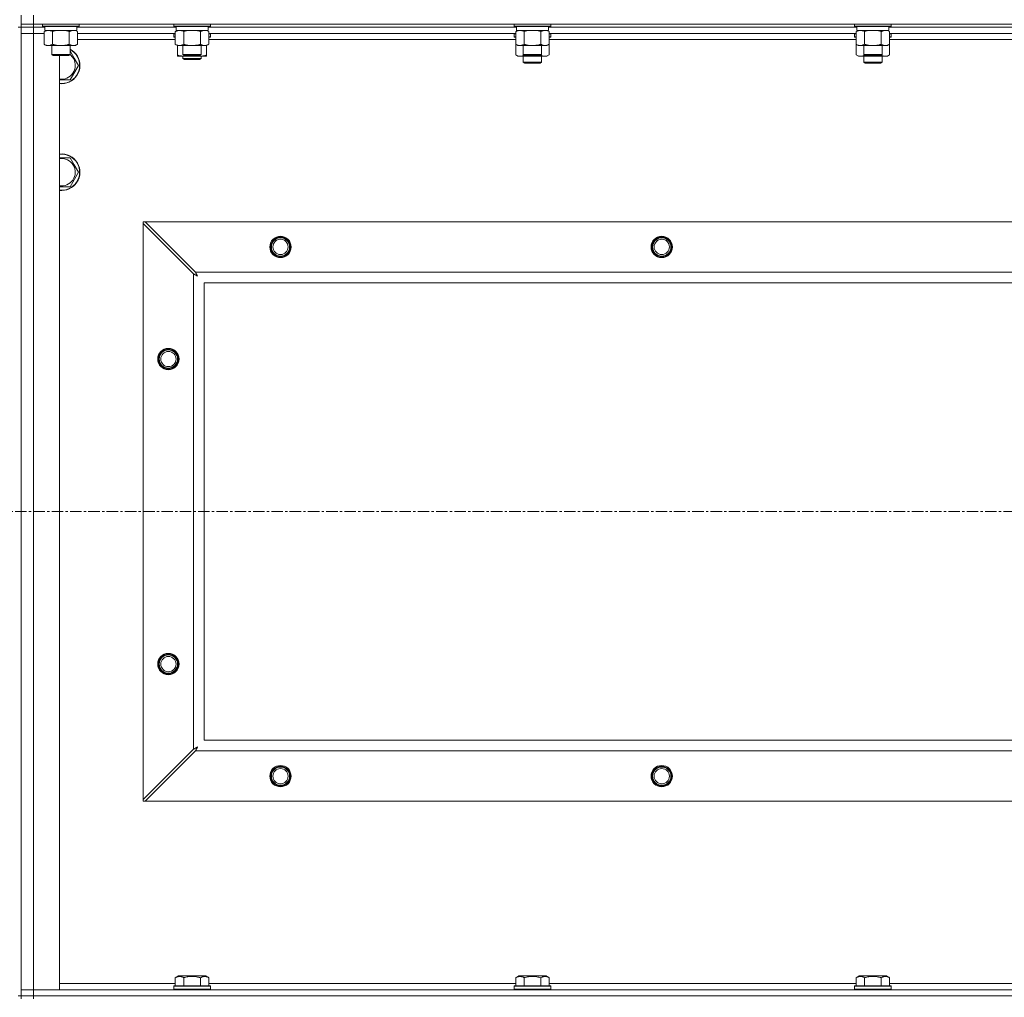
# Model space of a CAD drawing. Units: millimetres. Extents: x 0 to 30573, y -7 to 21000.
# Drawn here: x 22490 to 23135, y 15240 to 15881 of the extents above; entities that cross this region are included whole.
import ezdxf

# ---------------------------------------------------------------- set-up
doc = ezdxf.new("R2010")
doc.units = ezdxf.units.MM
doc.linetypes.add('K5LT_AXLED', pattern=[12, 7.5, -1.5, 1.5, -1.5])
doc.linetypes.add('K5LT_THIN', pattern=[0])
for name, color, linetype, true_color in [('OSI', 2, 'Continuous', 0xffff00), ('R', 1, 'Continuous', 0xff0000), ('WELDING', 7, 'Continuous', 0xffffff)]:
    doc.layers.add(name, color=color, linetype=linetype, true_color=true_color)

msp = doc.modelspace()

# ---------------------------------------------------------------- linework, layer by layer
at = {"layer": 'OSI', "color": 30, "linetype": 'K5LT_AXLED', "lineweight": 18, "true_color": 0xff8000}
msp.add_line((19786.63, 15558.29), (27876.63, 15558.29), dxfattribs=at)
at = {"layer": 'R', "color": 7, "linetype": 'K5LT_THIN', "lineweight": 18}
for p, q in [((22490.63, 15877.79), (22490.63, 15883.79)), ((22498.63, 15877.79), (22498.63, 15883.79)), ((22490.63, 15875.79), (22488.63, 15875.79)), ((22490.63, 15877.79), (22490.63, 15875.79)), ((22498.63, 15877.79), (22490.63, 15877.79)), ((22498.63, 15875.79), (22490.63, 15875.79)), ((22490.63, 15875.79), (22498.63, 15875.79)), ((22490.63, 15875.79), (22490.63, 15871.79)), ((22490.63, 15240.79), (22490.63, 15875.79)), ((22498.63, 15877.79), (22498.63, 15875.79)), ((22498.63, 15877.79), (23822.63, 15877.79)), ((22498.63, 15875.79), (22498.63, 15871.79)), ((22506.13, 15875.79), (22498.63, 15875.79)), ((22506.13, 15875.79), (22498.63, 15875.79)), ((22504.63, 15877.79), (22504.63, 15876.59)), ((22504.63, 15876.59), (22504.8, 15876.29)), ((22506.24, 15876.59), (22504.63, 15876.59)), ((22506.39, 15876.29), (22504.8, 15876.29)), ((22506.13, 15876.29), (22506.13, 15873.79)), ((22528.63, 15876.59), (22506.24, 15876.59)), ((22528.46, 15876.29), (22506.39, 15876.29)), ((22527.13, 15876.29), (22527.13, 15873.79)), ((22592.13, 15875.79), (22527.13, 15875.79)), ((22592.13, 15875.79), (22527.13, 15875.79)), ((22528.63, 15876.59), (22528.46, 15876.29)), ((22528.63, 15877.79), (22528.63, 15876.59)), ((22590.63, 15877.79), (22590.63, 15876.59)), ((22590.63, 15876.59), (22590.8, 15876.29)), ((22592.24, 15876.59), (22590.63, 15876.59)), ((22592.39, 15876.29), (22590.8, 15876.29)), ((22592.13, 15876.29), (22592.13, 15873.79)), ((22614.63, 15876.59), (22592.24, 15876.59)), ((22614.46, 15876.29), (22592.39, 15876.29)), ((22613.13, 15876.29), (22613.13, 15873.79)), ((22815.33, 15875.79), (22613.13, 15875.79)), ((22815.33, 15875.79), (22613.13, 15875.79)), ((22614.63, 15876.59), (22614.46, 15876.29)), ((22614.63, 15877.79), (22614.63, 15876.59)), ((22813.83, 15877.79), (22813.83, 15876.59)), ((22813.83, 15876.59), (22814, 15876.29)), ((22815.44, 15876.59), (22813.83, 15876.59)), ((22815.59, 15876.29), (22814, 15876.29)), ((22815.33, 15876.29), (22815.33, 15873.79)), ((22837.83, 15876.59), (22815.44, 15876.59)), ((22837.66, 15876.29), (22815.59, 15876.29)), ((22836.33, 15876.29), (22836.33, 15873.79)), ((23038.53, 15875.79), (22836.33, 15875.79)), ((23038.53, 15875.79), (22836.33, 15875.79)), ((22837.83, 15876.59), (22837.66, 15876.29)), ((22837.83, 15877.79), (22837.83, 15876.59)), ((23037.03, 15877.79), (23037.03, 15876.59)), ((23037.03, 15876.59), (23037.2, 15876.29)), ((23038.64, 15876.59), (23037.03, 15876.59)), ((23038.79, 15876.29), (23037.2, 15876.29)), ((23038.53, 15876.29), (23038.53, 15873.79)), ((23061.03, 15876.59), (23038.64, 15876.59)), ((23060.86, 15876.29), (23038.79, 15876.29)), ((23059.53, 15876.29), (23059.53, 15873.79)), ((23261.73, 15875.79), (23059.53, 15875.79)), ((23261.73, 15875.79), (23059.53, 15875.79)), ((23061.03, 15876.59), (23060.86, 15876.29)), ((23061.03, 15877.79), (23061.03, 15876.59)), ((22490.63, 15244.79), (22490.63, 15871.79)), ((22490.63, 15871.79), (22498.63, 15871.79)), ((22498.63, 15871.79), (22490.63, 15871.79)), ((22498.63, 15871.79), (22498.63, 15244.79)), ((22498.63, 15871.79), (22505.66, 15871.79)), ((22505.66, 15871.79), (22498.63, 15871.79)), ((22505.66, 15872.94), (22507.13, 15873.79)), ((22505.66, 15872.94), (22505.66, 15864.64)), ((22527.13, 15873.79), (22506.13, 15873.79)), ((22511.15, 15872.94), (22511.15, 15864.64)), ((22522.12, 15872.94), (22522.12, 15864.64)), ((22527.6, 15872.94), (22526.13, 15873.79)), ((22527.6, 15872.94), (22527.6, 15864.64)), ((22591.66, 15871.79), (22527.6, 15871.79)), ((22590.63, 15871.49), (22590.8, 15871.79)), ((22590.63, 15869.59), (22590.63, 15871.49)), ((22590.63, 15871.49), (22591.66, 15871.49)), ((22590.63, 15869.59), (22590.8, 15869.29)), ((22590.63, 15869.59), (22591.66, 15869.59)), ((22590.8, 15869.29), (22591.66, 15869.29)), ((22591.66, 15872.94), (22593.13, 15873.79)), ((22591.66, 15872.94), (22591.66, 15864.64)), ((22613.13, 15873.79), (22592.13, 15873.79)), ((22597.15, 15872.94), (22597.15, 15864.64)), ((22608.12, 15872.94), (22608.12, 15864.64)), ((22613.6, 15872.94), (22612.13, 15873.79)), ((22613.6, 15872.94), (22613.6, 15864.64)), ((22814.86, 15871.79), (22613.6, 15871.79)), ((22613.6, 15871.49), (22614.63, 15871.49)), ((22613.6, 15869.59), (22614.63, 15869.59)), ((22613.6, 15869.29), (22614.46, 15869.29)), ((22614.63, 15871.49), (22614.46, 15871.79)), ((22614.63, 15869.59), (22614.46, 15869.29)), ((22614.63, 15869.59), (22614.63, 15871.49)), ((22813.83, 15871.49), (22814, 15871.79)), ((22813.83, 15871.49), (22813.83, 15869.59)), ((22814.86, 15871.49), (22813.83, 15871.49)), ((22813.83, 15869.59), (22814, 15869.29)), ((22814.86, 15869.59), (22813.83, 15869.59)), ((22814.86, 15869.29), (22814, 15869.29)), ((22814.86, 15872.94), (22816.33, 15873.79)), ((22814.86, 15872.94), (22814.86, 15864.64)), ((22836.33, 15873.79), (22815.33, 15873.79)), ((22820.35, 15872.94), (22820.35, 15864.64)), ((22831.32, 15872.94), (22831.32, 15864.64)), ((22836.8, 15872.94), (22835.33, 15873.79)), ((22836.8, 15872.94), (22836.8, 15864.64)), ((23038.06, 15871.79), (22836.8, 15871.79)), ((22837.83, 15871.49), (22836.8, 15871.49)), ((22837.83, 15869.59), (22836.8, 15869.59)), ((22837.66, 15869.29), (22836.8, 15869.29)), ((22837.83, 15871.49), (22837.66, 15871.79)), ((22837.83, 15869.59), (22837.66, 15869.29)), ((22837.83, 15871.49), (22837.83, 15869.59)), ((23037.03, 15871.49), (23037.2, 15871.79)), ((23037.03, 15871.49), (23037.03, 15869.59)), ((23038.06, 15871.49), (23037.03, 15871.49)), ((23037.03, 15869.59), (23037.2, 15869.29)), ((23038.06, 15869.59), (23037.03, 15869.59)), ((23038.06, 15869.29), (23037.2, 15869.29)), ((23038.06, 15872.94), (23039.53, 15873.79)), ((23038.06, 15872.94), (23038.06, 15864.64)), ((23059.53, 15873.79), (23038.53, 15873.79)), ((23043.55, 15872.94), (23043.55, 15864.64)), ((23054.52, 15872.94), (23054.52, 15864.64)), ((23060, 15872.94), (23058.53, 15873.79)), ((23060, 15872.94), (23060, 15864.64)), ((23261.26, 15871.79), (23060, 15871.79)), ((23061.03, 15871.49), (23060, 15871.49)), ((23061.03, 15869.59), (23060, 15869.59)), ((23060.86, 15869.29), (23060, 15869.29)), ((23061.03, 15871.49), (23060.86, 15871.79)), ((23061.03, 15869.59), (23060.86, 15869.29)), ((23061.03, 15871.49), (23061.03, 15869.59)), ((22505.66, 15864.64), (22507.13, 15863.79)), ((22524.86, 15863.79), (22507.13, 15863.79)), ((22510.63, 15863.79), (22510.63, 15857.86)), ((22522.63, 15863.79), (22522.63, 15857.86)), ((22526.13, 15863.79), (22524.86, 15863.79)), ((22527.6, 15864.64), (22526.13, 15863.79)), ((22591.66, 15867.79), (22527.6, 15867.79)), ((22591.66, 15864.64), (22593.13, 15863.79)), ((22610.86, 15863.79), (22593.13, 15863.79)), ((22593.13, 15857.64), (22593.13, 15863.79)), ((22596.63, 15863.79), (22596.63, 15857.86)), ((22608.63, 15863.79), (22608.63, 15857.86)), ((22612.13, 15863.79), (22610.86, 15863.79)), ((22613.6, 15864.64), (22612.13, 15863.79)), ((22612.13, 15857.64), (22612.13, 15863.79)), ((22814.86, 15867.79), (22613.6, 15867.79)), ((22814.86, 15864.64), (22814.86, 15857.64)), ((22814.86, 15864.64), (22816.33, 15863.79)), ((22834.06, 15863.79), (22816.33, 15863.79)), ((22819.83, 15863.79), (22819.83, 15857.86)), ((22831.83, 15863.79), (22831.83, 15857.86)), ((22835.33, 15863.79), (22834.06, 15863.79)), ((22836.8, 15864.64), (22835.33, 15863.79)), ((23038.06, 15867.79), (22836.8, 15867.79)), ((22836.8, 15864.64), (22836.8, 15857.64)), ((23038.06, 15864.64), (23038.06, 15857.64)), ((23038.06, 15864.64), (23039.53, 15863.79)), ((23057.26, 15863.79), (23039.53, 15863.79)), ((23043.03, 15863.79), (23043.03, 15857.86)), ((23055.03, 15863.79), (23055.03, 15857.86)), ((23058.53, 15863.79), (23057.26, 15863.79)), ((23060, 15864.64), (23058.53, 15863.79)), ((23261.26, 15867.79), (23060, 15867.79)), ((23060, 15864.64), (23060, 15857.64)), ((22510.63, 15857.86), (22511.63, 15857.29)), ((22511.44, 15857.86), (22510.63, 15857.86)), ((22522.63, 15857.86), (22511.44, 15857.86)), ((22512.3, 15857.29), (22511.63, 15857.29)), ((22521.63, 15857.29), (22512.3, 15857.29)), ((22515.63, 15857.29), (22515.63, 15244.79)), ((22522.63, 15857.86), (22521.63, 15857.29)), ((22522.63, 15860.26), (22525.36, 15855.54)), ((22525.36, 15855.54), (22528.1, 15850.79)), ((22593.13, 15856.79), (22593.13, 15857.64)), ((22597.88, 15856.79), (22593.13, 15856.79)), ((22596.63, 15857.86), (22597.63, 15857.29)), ((22597.44, 15857.86), (22596.63, 15857.86)), ((22596.63, 15856.79), (22596.63, 15855.36)), ((22608.63, 15857.86), (22597.44, 15857.86)), ((22598.3, 15857.29), (22597.63, 15857.29)), ((22607.38, 15856.79), (22597.88, 15856.79)), ((22607.63, 15857.29), (22598.3, 15857.29)), ((22612.13, 15856.79), (22607.38, 15856.79)), ((22608.63, 15857.86), (22607.63, 15857.29)), ((22608.63, 15856.79), (22608.63, 15855.36)), ((22612.13, 15857.64), (22612.13, 15856.79)), ((22814.86, 15857.64), (22816.33, 15856.79)), ((22825.83, 15856.79), (22816.33, 15856.79)), ((22819.83, 15857.86), (22820.83, 15857.29)), ((22820.64, 15857.86), (22819.83, 15857.86)), ((22819.83, 15856.79), (22819.83, 15852.86)), ((22831.83, 15857.86), (22820.64, 15857.86)), ((22821.5, 15857.29), (22820.83, 15857.29)), ((22830.83, 15857.29), (22821.5, 15857.29)), ((22835.33, 15856.79), (22825.83, 15856.79)), ((22831.83, 15857.86), (22830.83, 15857.29)), ((22831.83, 15856.79), (22831.83, 15852.86)), ((22836.8, 15857.64), (22835.33, 15856.79)), ((23038.06, 15857.64), (23039.53, 15856.79)), ((23049.03, 15856.79), (23039.53, 15856.79)), ((23043.03, 15857.86), (23044.03, 15857.29)), ((23043.84, 15857.86), (23043.03, 15857.86)), ((23043.03, 15856.79), (23043.03, 15852.86)), ((23055.03, 15857.86), (23043.84, 15857.86)), ((23044.7, 15857.29), (23044.03, 15857.29)), ((23054.03, 15857.29), (23044.7, 15857.29)), ((23058.53, 15856.79), (23049.03, 15856.79)), ((23055.03, 15857.86), (23054.03, 15857.29)), ((23055.03, 15856.79), (23055.03, 15852.86)), ((23060, 15857.64), (23058.53, 15856.79)), ((22528.1, 15850.79), (22522.62, 15841.29)), ((22596.63, 15855.36), (22597.63, 15854.79)), ((22602.63, 15855.36), (22596.63, 15855.36)), ((22602.63, 15854.79), (22597.63, 15854.79)), ((22608.63, 15855.36), (22602.63, 15855.36)), ((22607.63, 15854.79), (22602.63, 15854.79)), ((22608.63, 15855.36), (22607.63, 15854.79)), ((22831.83, 15852.86), (22819.83, 15852.86)), ((22819.83, 15852.86), (22820.83, 15852.29)), ((22830.83, 15852.29), (22820.83, 15852.29)), ((22831.83, 15852.86), (22830.83, 15852.29)), ((23055.03, 15852.86), (23043.03, 15852.86)), ((23043.03, 15852.86), (23044.03, 15852.29)), ((23054.03, 15852.29), (23044.03, 15852.29)), ((23055.03, 15852.86), (23054.03, 15852.29)), ((22522.62, 15841.29), (22515.63, 15841.29)), ((22522.62, 15790.29), (22525.36, 15785.54)), ((22525.36, 15785.54), (22528.1, 15780.79)), ((22528.1, 15780.79), (22522.62, 15771.29)), ((22522.62, 15771.29), (22515.63, 15771.29)), ((22570.63, 15748.29), (22571.85, 15748.29)), ((22570.63, 15747.07), (22570.63, 15748.29)), ((22570.63, 15369.5), (22570.63, 15747.07)), ((22570.63, 15747.07), (22603.63, 15714.07)), ((22604.85, 15715.29), (22571.85, 15748.29)), ((22571.85, 15748.29), (23749.42, 15748.29)), ((22603.63, 15402.5), (22603.63, 15714.07)), ((22604.85, 15715.29), (23716.42, 15715.29)), ((23710.63, 15708.29), (22610.63, 15708.29)), ((22610.63, 15708.29), (22610.63, 15408.29)), ((22610.63, 15408.29), (23710.63, 15408.29)), ((22603.63, 15402.5), (22570.63, 15369.5)), ((22571.85, 15368.29), (22604.85, 15401.29)), ((23716.42, 15401.29), (22604.85, 15401.29)), ((22570.63, 15368.29), (22570.63, 15369.5)), ((22571.85, 15368.29), (22570.63, 15368.29)), ((23749.42, 15368.29), (22571.85, 15368.29)), ((22515.63, 15248.79), (22591.66, 15248.79)), ((22591.66, 15252.63), (22593.66, 15253.79)), ((22591.66, 15252.63), (22591.66, 15247.29)), ((22611.6, 15253.79), (22593.66, 15253.79)), ((22597.15, 15252.63), (22597.15, 15247.29)), ((22608.12, 15252.63), (22608.12, 15247.29)), ((22613.6, 15252.63), (22611.6, 15253.79)), ((22613.6, 15252.63), (22613.6, 15247.29)), ((22613.6, 15248.79), (22814.86, 15248.79)), ((22814.86, 15252.63), (22816.86, 15253.79)), ((22814.86, 15252.63), (22814.86, 15247.29)), ((22834.8, 15253.79), (22816.86, 15253.79)), ((22820.35, 15252.63), (22820.35, 15247.29)), ((22831.32, 15252.63), (22831.32, 15247.29)), ((22836.8, 15252.63), (22834.8, 15253.79)), ((22836.8, 15252.63), (22836.8, 15247.29)), ((22836.8, 15248.79), (23038.06, 15248.79)), ((23038.06, 15252.63), (23040.06, 15253.79)), ((23038.06, 15252.63), (23038.06, 15247.29)), ((23058, 15253.79), (23040.06, 15253.79)), ((23043.55, 15252.63), (23043.55, 15247.29)), ((23054.52, 15252.63), (23054.52, 15247.29)), ((23060, 15252.63), (23058, 15253.79)), ((23060, 15252.63), (23060, 15247.29)), ((23060, 15248.79), (23261.26, 15248.79)), ((22498.63, 15244.79), (22490.63, 15244.79)), ((22490.63, 15244.79), (22498.63, 15244.79)), ((22490.63, 15240.79), (22490.63, 15244.79)), ((22515.63, 15244.79), (22498.63, 15244.79)), ((22498.63, 15244.79), (23822.63, 15244.79)), ((22498.63, 15240.79), (22498.63, 15244.79)), ((22590.63, 15246.99), (22590.8, 15247.29)), ((22590.63, 15246.99), (22590.63, 15245.09)), ((22614.63, 15246.99), (22590.63, 15246.99)), ((22614.63, 15245.09), (22590.63, 15245.09)), ((22590.63, 15245.09), (22590.8, 15244.79)), ((22614.46, 15247.29), (22590.8, 15247.29)), ((22614.63, 15246.99), (22614.46, 15247.29)), ((22614.63, 15245.09), (22614.46, 15244.79)), ((22614.63, 15246.99), (22614.63, 15245.09)), ((22813.83, 15246.99), (22814, 15247.29)), ((22813.83, 15246.99), (22813.83, 15245.09)), ((22837.83, 15246.99), (22813.83, 15246.99)), ((22837.83, 15245.09), (22813.83, 15245.09)), ((22813.83, 15245.09), (22814, 15244.79)), ((22837.66, 15247.29), (22814, 15247.29)), ((22837.83, 15246.99), (22837.66, 15247.29)), ((22837.83, 15245.09), (22837.66, 15244.79)), ((22837.83, 15246.99), (22837.83, 15245.09)), ((23037.03, 15246.99), (23037.2, 15247.29)), ((23037.03, 15246.99), (23037.03, 15245.09)), ((23061.03, 15246.99), (23037.03, 15246.99)), ((23061.03, 15245.09), (23037.03, 15245.09)), ((23037.03, 15245.09), (23037.2, 15244.79)), ((23060.86, 15247.29), (23037.2, 15247.29)), ((23061.03, 15246.99), (23060.86, 15247.29)), ((23061.03, 15245.09), (23060.86, 15244.79)), ((23061.03, 15246.99), (23061.03, 15245.09)), ((22490.63, 15240.79), (22488.63, 15240.79)), ((22498.63, 15240.79), (22490.63, 15240.79)), ((22490.63, 15240.79), (22490.63, 15238.79)), ((22490.63, 15240.79), (22498.63, 15240.79)), ((22498.63, 15240.79), (23822.63, 15240.79)), ((23822.63, 15240.79), (22498.63, 15240.79)), ((22498.63, 15240.79), (22498.63, 15238.79))]:
    msp.add_line(p, q, dxfattribs=at)
for centre, radius in [((22660.63, 15731.79), 7), ((22660.63, 15731.79), 6.5), ((22660.63, 15731.79), 6), ((22660.63, 15731.79), 5), ((22910.63, 15731.79), 7), ((22910.63, 15731.79), 6.5), ((22910.63, 15731.79), 6), ((22910.63, 15731.79), 5), ((22587.13, 15658.29), 7), ((22587.13, 15658.29), 6.5), ((22587.13, 15658.29), 6), ((22587.13, 15658.29), 5), ((22587.13, 15458.29), 7), ((22587.13, 15458.29), 6.5), ((22587.13, 15458.29), 6), ((22587.13, 15458.29), 5), ((22660.63, 15384.79), 7), ((22660.63, 15384.79), 6.5), ((22660.63, 15384.79), 6), ((22910.63, 15384.79), 7), ((22910.63, 15384.79), 6.5), ((22910.63, 15384.79), 6), ((22660.63, 15384.79), 5), ((22910.63, 15384.79), 5)]:
    msp.add_circle(centre, radius, dxfattribs=at)
for centre, radius, start, end in [((22517.13, 15850.79), 12, 262.81924, 30), ((22517.13, 15850.79), 11.83, 262.71351, 30), ((22517.13, 15850.79), 12, 30, 62.72039), ((22517.13, 15850.79), 11.83, 30, 62.28682), ((22517.13, 15850.79), 8.97, 30, 52.19441), ((22517.13, 15850.79), 8.97, 260.37625, 30), ((22517.13, 15780.79), 12, 30, 97.18076), ((22517.13, 15780.79), 11.83, 30, 97.28649), ((22517.13, 15780.79), 8.97, 30, 99.62375), ((22517.13, 15780.79), 12, 262.81924, 30), ((22517.13, 15780.79), 11.83, 262.71351, 30), ((22517.13, 15780.79), 8.97, 260.37625, 30)]:
    msp.add_arc(centre, radius, start, end, dxfattribs=at)
at = {"layer": 'WELDING', "color": 7, "linetype": 'K5LT_THIN', "lineweight": 18}
for p, q in [((22512.95, 15873.39), (22511.15, 15872.94)), ((22514.78, 15873.68), (22512.95, 15873.39)), ((22516.63, 15873.79), (22514.78, 15873.68)), ((22518.48, 15873.68), (22516.63, 15873.79)), ((22520.32, 15873.39), (22518.48, 15873.68)), ((22522.12, 15872.94), (22520.32, 15873.39)), ((22525.78, 15873.68), (22524.86, 15873.79)), ((22526.7, 15873.39), (22525.78, 15873.68)), ((22527.6, 15872.94), (22526.7, 15873.39)), ((22598.95, 15873.39), (22597.15, 15872.94)), ((22600.78, 15873.68), (22598.95, 15873.39)), ((22602.63, 15873.79), (22600.78, 15873.68)), ((22604.48, 15873.68), (22602.63, 15873.79)), ((22606.32, 15873.39), (22604.48, 15873.68)), ((22608.12, 15872.94), (22606.32, 15873.39)), ((22611.78, 15873.68), (22610.86, 15873.79)), ((22612.7, 15873.39), (22611.78, 15873.68)), ((22613.6, 15872.94), (22612.7, 15873.39)), ((22822.15, 15873.39), (22820.35, 15872.94)), ((22823.98, 15873.68), (22822.15, 15873.39)), ((22825.83, 15873.79), (22823.98, 15873.68)), ((22827.68, 15873.68), (22825.83, 15873.79)), ((22829.52, 15873.39), (22827.68, 15873.68)), ((22831.32, 15872.94), (22829.52, 15873.39)), ((22834.98, 15873.68), (22834.06, 15873.79)), ((22835.9, 15873.39), (22834.98, 15873.68)), ((22836.8, 15872.94), (22835.9, 15873.39)), ((23045.35, 15873.39), (23043.55, 15872.94)), ((23047.18, 15873.68), (23045.35, 15873.39)), ((23049.03, 15873.79), (23047.18, 15873.68)), ((23050.88, 15873.68), (23049.03, 15873.79)), ((23052.72, 15873.39), (23050.88, 15873.68)), ((23054.52, 15872.94), (23052.72, 15873.39)), ((23058.18, 15873.68), (23057.26, 15873.79)), ((23059.1, 15873.39), (23058.18, 15873.68)), ((23060, 15872.94), (23059.1, 15873.39)), ((22597.88, 15856.79), (22599.09, 15856.85)), ((22599.09, 15856.85), (22600.29, 15857.02)), ((22600.29, 15857.02), (22601.47, 15857.29)), ((22603.79, 15857.29), (22604.98, 15857.02)), ((22604.98, 15857.02), (22606.17, 15856.85)), ((22606.17, 15856.85), (22607.38, 15856.79)), ((22814.86, 15857.64), (22816.66, 15856.9)), ((22816.66, 15856.9), (22818.49, 15856.88)), ((22818.49, 15856.88), (22820.29, 15857.6)), ((22821.68, 15857.29), (22823.05, 15857.02)), ((22823.05, 15857.02), (22824.44, 15856.85)), ((22824.44, 15856.85), (22825.83, 15856.79)), ((22825.83, 15856.79), (22827.22, 15856.85)), ((22827.22, 15856.85), (22828.61, 15857.02)), ((22828.61, 15857.02), (22829.98, 15857.29)), ((22831.38, 15857.6), (22833.17, 15856.88)), ((22833.17, 15856.88), (22835.01, 15856.9)), ((22835.01, 15856.9), (22836.8, 15857.64)), ((23038.06, 15857.64), (23039.86, 15856.9)), ((23039.86, 15856.9), (23041.69, 15856.88)), ((23041.69, 15856.88), (23043.49, 15857.6)), ((23044.88, 15857.29), (23046.25, 15857.02)), ((23046.25, 15857.02), (23047.64, 15856.85)), ((23047.64, 15856.85), (23049.03, 15856.79)), ((23049.03, 15856.79), (23050.42, 15856.85)), ((23050.42, 15856.85), (23051.81, 15857.02)), ((23051.81, 15857.02), (23053.18, 15857.29)), ((23054.58, 15857.6), (23056.37, 15856.88)), ((23056.37, 15856.88), (23058.21, 15856.9)), ((23058.21, 15856.9), (23060, 15857.64)), ((22515.63, 15790.29), (22522.62, 15790.29)), ((22603.63, 15714.07), (22604.04, 15713.86)), ((22604.04, 15713.86), (22604.18, 15713.78)), ((22604.18, 15713.78), (22604.19, 15713.78)), ((22604.19, 15713.78), (22604.22, 15713.76)), ((22604.22, 15713.76), (22604.27, 15713.74)), ((22604.27, 15713.74), (22604.37, 15713.68)), ((22604.37, 15713.68), (22604.57, 15713.58)), ((22604.57, 15713.58), (22604.72, 15713.5)), ((22604.72, 15713.5), (22604.73, 15713.49)), ((22604.73, 15713.49), (22604.75, 15713.48)), ((22604.75, 15713.48), (22604.8, 15713.45)), ((22604.8, 15713.45), (22604.9, 15713.4)), ((22604.93, 15715.12), (22604.85, 15715.29)), ((22605.03, 15714.94), (22604.93, 15715.12)), ((22605.08, 15714.84), (22605.03, 15714.94)), ((22605.11, 15714.79), (22605.08, 15714.84)), ((22605.12, 15714.77), (22605.11, 15714.79)), ((22605.13, 15714.75), (22605.12, 15714.77)), ((22605.22, 15714.59), (22605.13, 15714.75)), ((22605.32, 15714.4), (22605.22, 15714.59)), ((22605.37, 15714.3), (22605.32, 15714.4)), ((22605.39, 15714.25), (22605.37, 15714.3)), ((22605.41, 15714.23), (22605.39, 15714.25)), ((22605.41, 15714.22), (22605.41, 15714.23)), ((22605.5, 15714.05), (22605.41, 15714.22)), ((22605.6, 15713.86), (22605.5, 15714.05)), ((22605.66, 15713.77), (22605.6, 15713.86)), ((22605.68, 15713.72), (22605.66, 15713.77)), ((22605.69, 15713.7), (22605.68, 15713.72)), ((22605.7, 15713.68), (22605.69, 15713.7)), ((22605.79, 15713.51), (22605.7, 15713.68)), ((22605.89, 15713.33), (22605.79, 15713.51)), ((22604.9, 15713.4), (22605.09, 15713.3)), ((22605.09, 15713.3), (22605.25, 15713.21)), ((22605.25, 15713.21), (22605.26, 15713.21)), ((22605.26, 15713.21), (22605.28, 15713.2)), ((22605.28, 15713.2), (22605.33, 15713.17)), ((22605.33, 15713.17), (22605.42, 15713.12)), ((22605.42, 15713.12), (22605.6, 15713.02)), ((22605.6, 15713.02), (22605.77, 15712.93)), ((22605.77, 15712.93), (22605.78, 15712.92)), ((22605.78, 15712.92), (22605.8, 15712.91)), ((22605.8, 15712.91), (22605.85, 15712.89)), ((22605.85, 15712.89), (22605.94, 15712.84)), ((22605.94, 15713.24), (22605.89, 15713.33)), ((22605.97, 15713.2), (22605.94, 15713.24)), ((22605.94, 15712.84), (22606.11, 15712.74)), ((22605.98, 15713.17), (22605.97, 15713.2)), ((22605.98, 15713.16), (22605.98, 15713.17)), ((22606.27, 15712.65), (22605.98, 15713.16)), ((22606.11, 15712.74), (22606.27, 15712.65)), ((22605.59, 15403.55), (22605.41, 15403.45)), ((22605.68, 15403.6), (22605.59, 15403.55)), ((22605.72, 15403.62), (22605.68, 15403.6)), ((22605.75, 15403.63), (22605.72, 15403.62)), ((22605.76, 15403.64), (22605.75, 15403.63)), ((22606.27, 15403.93), (22605.76, 15403.64)), ((22606.03, 15403.5), (22606.08, 15403.59)), ((22606.08, 15403.59), (22606.18, 15403.77)), ((22606.18, 15403.77), (22606.27, 15403.93)), ((22603.8, 15402.59), (22603.63, 15402.5)), ((22603.98, 15402.68), (22603.8, 15402.59)), ((22604.08, 15402.74), (22603.98, 15402.68)), ((22604.13, 15402.77), (22604.08, 15402.74)), ((22604.15, 15402.78), (22604.13, 15402.77)), ((22604.17, 15402.79), (22604.15, 15402.78)), ((22604.33, 15402.87), (22604.17, 15402.79)), ((22604.52, 15402.97), (22604.33, 15402.87)), ((22604.62, 15403.03), (22604.52, 15402.97)), ((22604.67, 15403.05), (22604.62, 15403.03)), ((22604.69, 15403.06), (22604.67, 15403.05)), ((22604.7, 15403.07), (22604.69, 15403.06)), ((22604.87, 15403.16), (22604.7, 15403.07)), ((22604.85, 15401.29), (22605.06, 15401.7)), ((22605.06, 15403.26), (22604.87, 15403.16)), ((22605.15, 15403.31), (22605.06, 15403.26)), ((22605.06, 15401.7), (22605.14, 15401.83)), ((22605.14, 15401.85), (22605.16, 15401.87)), ((22605.14, 15401.83), (22605.14, 15401.85)), ((22605.2, 15403.34), (22605.15, 15403.31)), ((22605.16, 15401.87), (22605.18, 15401.92)), ((22605.18, 15401.92), (22605.24, 15402.02)), ((22605.22, 15403.35), (22605.2, 15403.34)), ((22605.24, 15403.35), (22605.22, 15403.35)), ((22605.41, 15403.45), (22605.24, 15403.35)), ((22605.24, 15402.02), (22605.34, 15402.23)), ((22605.34, 15402.23), (22605.42, 15402.37)), ((22605.42, 15402.37), (22605.43, 15402.38)), ((22605.43, 15402.38), (22605.44, 15402.41)), ((22605.44, 15402.41), (22605.47, 15402.46)), ((22605.47, 15402.46), (22605.52, 15402.55)), ((22605.52, 15402.55), (22605.62, 15402.74)), ((22605.62, 15402.74), (22605.71, 15402.9)), ((22605.71, 15402.91), (22605.72, 15402.94)), ((22605.71, 15402.9), (22605.71, 15402.91)), ((22605.72, 15402.94), (22605.75, 15402.98)), ((22605.75, 15402.98), (22605.8, 15403.08)), ((22605.8, 15403.08), (22605.9, 15403.26)), ((22605.9, 15403.26), (22605.99, 15403.42)), ((22605.99, 15403.42), (22606, 15403.44)), ((22606, 15403.44), (22606.01, 15403.46)), ((22606.01, 15403.46), (22606.03, 15403.5))]:
    msp.add_line(p, q, dxfattribs=at)
for points, knots in [([(22508.4, 15873.79), (22508.28, 15873.79), (22508.03, 15873.78), (22507.66, 15873.73), (22507.29, 15873.64), (22506.83, 15873.5), (22506.29, 15873.28), (22505.87, 15873.06), (22505.66, 15872.94)], [0, 0, 0, 0, 1.192024, 2.404251, 3.60809, 4.765234, 6.955738, 9, 9, 9, 9]), ([(22511.15, 15872.94), (22510.86, 15873.1), (22510.42, 15873.33), (22509.86, 15873.54), (22509.48, 15873.65), (22509.12, 15873.73), (22508.76, 15873.78), (22508.52, 15873.79), (22508.4, 15873.79)], [0, 0, 0, 0, 2.905563, 4.375924, 5.511195, 6.679161, 7.850161, 9, 9, 9, 9]), ([(22524.86, 15873.79), (22524.67, 15873.79), (22524.36, 15873.77), (22523.87, 15873.68), (22523.35, 15873.53), (22522.74, 15873.28), (22522.32, 15873.06), (22522.12, 15872.94)], [0, 0, 0, 0, 1.597458, 2.676777, 4.235764, 6.182879, 8, 8, 8, 8]), ([(22594.4, 15873.79), (22594.28, 15873.79), (22594.03, 15873.78), (22593.66, 15873.73), (22593.29, 15873.64), (22592.83, 15873.5), (22592.29, 15873.28), (22591.87, 15873.06), (22591.66, 15872.94)], [0, 0, 0, 0, 1.192024, 2.404251, 3.60809, 4.765234, 6.955738, 9, 9, 9, 9]), ([(22597.15, 15872.94), (22596.86, 15873.1), (22596.42, 15873.33), (22595.86, 15873.54), (22595.48, 15873.65), (22595.12, 15873.73), (22594.76, 15873.78), (22594.52, 15873.79), (22594.4, 15873.79)], [0, 0, 0, 0, 2.905563, 4.375924, 5.511195, 6.679161, 7.850161, 9, 9, 9, 9]), ([(22610.86, 15873.79), (22610.67, 15873.79), (22610.36, 15873.77), (22609.87, 15873.68), (22609.35, 15873.53), (22608.74, 15873.28), (22608.32, 15873.06), (22608.12, 15872.94)], [0, 0, 0, 0, 1.597458, 2.676777, 4.235764, 6.182879, 8, 8, 8, 8]), ([(22817.6, 15873.79), (22817.48, 15873.79), (22817.23, 15873.78), (22816.86, 15873.73), (22816.49, 15873.64), (22816.03, 15873.5), (22815.49, 15873.28), (22815.07, 15873.06), (22814.86, 15872.94)], [0, 0, 0, 0, 1.192024, 2.404251, 3.60809, 4.765234, 6.955738, 9, 9, 9, 9]), ([(22820.35, 15872.94), (22820.06, 15873.1), (22819.62, 15873.33), (22819.06, 15873.54), (22818.68, 15873.65), (22818.32, 15873.73), (22817.96, 15873.78), (22817.72, 15873.79), (22817.6, 15873.79)], [0, 0, 0, 0, 2.905563, 4.375924, 5.511195, 6.679161, 7.850161, 9, 9, 9, 9]), ([(22834.06, 15873.79), (22833.87, 15873.79), (22833.56, 15873.77), (22833.07, 15873.68), (22832.55, 15873.53), (22831.94, 15873.28), (22831.52, 15873.06), (22831.32, 15872.94)], [0, 0, 0, 0, 1.597458, 2.676777, 4.235764, 6.182879, 8, 8, 8, 8]), ([(23040.8, 15873.79), (23040.68, 15873.79), (23040.43, 15873.78), (23040.06, 15873.73), (23039.69, 15873.64), (23039.23, 15873.5), (23038.69, 15873.28), (23038.27, 15873.06), (23038.06, 15872.94)], [0, 0, 0, 0, 1.192024, 2.404251, 3.60809, 4.765234, 6.955738, 9, 9, 9, 9]), ([(23043.55, 15872.94), (23043.26, 15873.1), (23042.82, 15873.33), (23042.26, 15873.54), (23041.88, 15873.65), (23041.52, 15873.73), (23041.16, 15873.78), (23040.92, 15873.79), (23040.8, 15873.79)], [0, 0, 0, 0, 2.905563, 4.375924, 5.511195, 6.679161, 7.850161, 9, 9, 9, 9]), ([(23057.26, 15873.79), (23057.07, 15873.79), (23056.76, 15873.77), (23056.27, 15873.68), (23055.75, 15873.53), (23055.14, 15873.28), (23054.72, 15873.06), (23054.52, 15872.94)], [0, 0, 0, 0, 1.597458, 2.676777, 4.235764, 6.182879, 8, 8, 8, 8]), ([(22505.66, 15864.64), (22505.99, 15864.45), (22506.46, 15864.21), (22507.03, 15864.01), (22507.37, 15863.91), (22507.68, 15863.85), (22508.02, 15863.8), (22508.37, 15863.78), (22508.73, 15863.8), (22509.04, 15863.83), (22509.37, 15863.9), (22509.82, 15864.02), (22510.43, 15864.25), (22510.89, 15864.49), (22511.15, 15864.64)], [0, 0, 0, 0, 2.72415, 3.912285, 4.716446, 5.530362, 6.353984, 7.500189, 8.40607, 9.211142, 9.998759, 11.128707, 12.847273, 15, 15, 15, 15]), ([(22511.15, 15864.64), (22511.24, 15864.61), (22511.42, 15864.56), (22511.7, 15864.48), (22511.98, 15864.41), (22512.53, 15864.27), (22513.3, 15864.11), (22514.27, 15863.95), (22515, 15863.86), (22515.55, 15863.82), (22515.91, 15863.8), (22516.21, 15863.79), (22516.45, 15863.79), (22516.69, 15863.79), (22516.99, 15863.79), (22517.36, 15863.8), (22517.72, 15863.82), (22518.2, 15863.86), (22518.8, 15863.92), (22519.72, 15864.06), (22520.61, 15864.24), (22521.37, 15864.43), (22521.79, 15864.54), (22522.01, 15864.61), (22522.12, 15864.64)], [0, 0, 0, 0, 0.360272, 0.720544, 1.080816, 1.441087, 2.882175, 4.029166, 5.176157, 5.634334, 6.092512, 6.546256, 6.773128, 7, 7.455961, 7.911922, 8.367882, 8.823843, 9.735765, 10.647686, 12.323843, 13.161922, 13.580961, 14, 14, 14, 14]), ([(22522.12, 15864.64), (22522.36, 15864.49), (22522.79, 15864.27), (22523.4, 15864.03), (22523.93, 15863.88), (22524.42, 15863.8), (22524.72, 15863.79), (22524.86, 15863.79)], [0, 0, 0, 0, 2.217775, 3.830428, 5.353122, 6.821732, 8, 8, 8, 8]), ([(22524.86, 15863.79), (22525.04, 15863.79), (22525.39, 15863.81), (22525.83, 15863.9), (22526.33, 15864.04), (22526.89, 15864.25), (22527.36, 15864.5), (22527.6, 15864.64)], [0, 0, 0, 0, 1.523216, 3.057663, 3.814901, 5.878539, 8, 8, 8, 8]), ([(22591.66, 15864.64), (22591.99, 15864.45), (22592.46, 15864.21), (22593.03, 15864.01), (22593.37, 15863.91), (22593.68, 15863.85), (22594.02, 15863.8), (22594.37, 15863.78), (22594.73, 15863.8), (22595.04, 15863.83), (22595.37, 15863.9), (22595.82, 15864.02), (22596.43, 15864.25), (22596.89, 15864.49), (22597.15, 15864.64)], [0, 0, 0, 0, 2.72415, 3.912285, 4.716446, 5.530362, 6.353984, 7.500189, 8.40607, 9.211142, 9.998759, 11.128707, 12.847273, 15, 15, 15, 15]), ([(22597.15, 15864.64), (22597.24, 15864.61), (22597.42, 15864.56), (22597.7, 15864.48), (22597.98, 15864.41), (22598.53, 15864.27), (22599.3, 15864.11), (22600.27, 15863.95), (22601, 15863.86), (22601.55, 15863.82), (22601.91, 15863.8), (22602.21, 15863.79), (22602.45, 15863.79), (22602.69, 15863.79), (22602.99, 15863.79), (22603.36, 15863.8), (22603.72, 15863.82), (22604.2, 15863.86), (22604.8, 15863.92), (22605.72, 15864.06), (22606.61, 15864.24), (22607.37, 15864.43), (22607.79, 15864.54), (22608.01, 15864.61), (22608.12, 15864.64)], [0, 0, 0, 0, 0.360272, 0.720544, 1.080816, 1.441087, 2.882175, 4.029166, 5.176157, 5.634334, 6.092512, 6.546256, 6.773128, 7, 7.455961, 7.911922, 8.367882, 8.823843, 9.735765, 10.647686, 12.323843, 13.161922, 13.580961, 14, 14, 14, 14]), ([(22608.12, 15864.64), (22608.36, 15864.49), (22608.79, 15864.27), (22609.4, 15864.03), (22609.93, 15863.88), (22610.42, 15863.8), (22610.72, 15863.79), (22610.86, 15863.79)], [0, 0, 0, 0, 2.217775, 3.830428, 5.353122, 6.821732, 8, 8, 8, 8]), ([(22610.86, 15863.79), (22611.04, 15863.79), (22611.39, 15863.81), (22611.83, 15863.9), (22612.33, 15864.04), (22612.89, 15864.25), (22613.36, 15864.5), (22613.6, 15864.64)], [0, 0, 0, 0, 1.523216, 3.057663, 3.814901, 5.878539, 8, 8, 8, 8]), ([(22814.86, 15864.64), (22815.19, 15864.45), (22815.66, 15864.21), (22816.23, 15864.01), (22816.57, 15863.91), (22816.88, 15863.85), (22817.22, 15863.8), (22817.57, 15863.78), (22817.93, 15863.8), (22818.24, 15863.83), (22818.57, 15863.9), (22819.02, 15864.02), (22819.63, 15864.25), (22820.09, 15864.49), (22820.35, 15864.64)], [0, 0, 0, 0, 2.72415, 3.912285, 4.716446, 5.530362, 6.353984, 7.500189, 8.40607, 9.211142, 9.998759, 11.128707, 12.847273, 15, 15, 15, 15]), ([(22820.35, 15864.64), (22820.44, 15864.61), (22820.62, 15864.56), (22820.9, 15864.48), (22821.18, 15864.41), (22821.73, 15864.27), (22822.5, 15864.11), (22823.47, 15863.95), (22824.2, 15863.86), (22824.75, 15863.82), (22825.11, 15863.8), (22825.41, 15863.79), (22825.65, 15863.79), (22825.89, 15863.79), (22826.19, 15863.79), (22826.56, 15863.8), (22826.92, 15863.82), (22827.4, 15863.86), (22828, 15863.92), (22828.92, 15864.06), (22829.81, 15864.24), (22830.57, 15864.43), (22830.99, 15864.54), (22831.21, 15864.61), (22831.32, 15864.64)], [0, 0, 0, 0, 0.360272, 0.720544, 1.080816, 1.441087, 2.882175, 4.029166, 5.176157, 5.634334, 6.092512, 6.546256, 6.773128, 7, 7.455961, 7.911922, 8.367882, 8.823843, 9.735765, 10.647686, 12.323843, 13.161922, 13.580961, 14, 14, 14, 14]), ([(22831.32, 15864.64), (22831.56, 15864.49), (22831.99, 15864.27), (22832.6, 15864.03), (22833.13, 15863.88), (22833.62, 15863.8), (22833.92, 15863.79), (22834.06, 15863.79)], [0, 0, 0, 0, 2.217775, 3.830428, 5.353122, 6.821732, 8, 8, 8, 8]), ([(22834.06, 15863.79), (22834.24, 15863.79), (22834.59, 15863.81), (22835.03, 15863.9), (22835.53, 15864.04), (22836.09, 15864.25), (22836.56, 15864.5), (22836.8, 15864.64)], [0, 0, 0, 0, 1.523216, 3.057663, 3.814901, 5.878539, 8, 8, 8, 8]), ([(23038.06, 15864.64), (23038.39, 15864.45), (23038.86, 15864.21), (23039.43, 15864.01), (23039.77, 15863.91), (23040.08, 15863.85), (23040.42, 15863.8), (23040.77, 15863.78), (23041.13, 15863.8), (23041.44, 15863.83), (23041.77, 15863.9), (23042.22, 15864.02), (23042.83, 15864.25), (23043.29, 15864.49), (23043.55, 15864.64)], [0, 0, 0, 0, 2.72415, 3.912285, 4.716446, 5.530362, 6.353984, 7.500189, 8.40607, 9.211142, 9.998759, 11.128707, 12.847273, 15, 15, 15, 15]), ([(23043.55, 15864.64), (23043.64, 15864.61), (23043.82, 15864.56), (23044.1, 15864.48), (23044.38, 15864.41), (23044.93, 15864.27), (23045.7, 15864.11), (23046.67, 15863.95), (23047.4, 15863.86), (23047.95, 15863.82), (23048.31, 15863.8), (23048.61, 15863.79), (23048.85, 15863.79), (23049.09, 15863.79), (23049.39, 15863.79), (23049.76, 15863.8), (23050.12, 15863.82), (23050.6, 15863.86), (23051.2, 15863.92), (23052.12, 15864.06), (23053.01, 15864.24), (23053.77, 15864.43), (23054.19, 15864.54), (23054.41, 15864.61), (23054.52, 15864.64)], [0, 0, 0, 0, 0.360272, 0.720544, 1.080816, 1.441087, 2.882175, 4.029166, 5.176157, 5.634334, 6.092512, 6.546256, 6.773128, 7, 7.455961, 7.911922, 8.367882, 8.823843, 9.735765, 10.647686, 12.323843, 13.161922, 13.580961, 14, 14, 14, 14]), ([(23054.52, 15864.64), (23054.76, 15864.49), (23055.19, 15864.27), (23055.8, 15864.03), (23056.33, 15863.88), (23056.82, 15863.8), (23057.12, 15863.79), (23057.26, 15863.79)], [0, 0, 0, 0, 2.217775, 3.830428, 5.353122, 6.821732, 8, 8, 8, 8]), ([(23057.26, 15863.79), (23057.44, 15863.79), (23057.79, 15863.81), (23058.23, 15863.9), (23058.73, 15864.04), (23059.29, 15864.25), (23059.76, 15864.5), (23060, 15864.64)], [0, 0, 0, 0, 1.523216, 3.057663, 3.814901, 5.878539, 8, 8, 8, 8]), ([(22593.13, 15857.64), (22593.63, 15857.47), (22594.39, 15857.25), (22595.36, 15857.03), (22596.03, 15856.92), (22596.64, 15856.84), (22597.26, 15856.8), (22597.68, 15856.79), (22597.88, 15856.79)], [0, 0, 0, 0, 2.905563, 4.375924, 5.511195, 6.679161, 7.850161, 9, 9, 9, 9]), ([(22607.38, 15856.79), (22607.6, 15856.79), (22608.03, 15856.8), (22608.67, 15856.85), (22609.31, 15856.93), (22610.11, 15857.07), (22611.05, 15857.29), (22611.78, 15857.52), (22612.13, 15857.64)], [0, 0, 0, 0, 1.192024, 2.404251, 3.60809, 4.765234, 6.955738, 9, 9, 9, 9]), ([(22597.15, 15252.63), (22596.82, 15252.82), (22596.42, 15253.02), (22595.93, 15253.21), (22595.66, 15253.3), (22595.39, 15253.37), (22595.11, 15253.43), (22594.78, 15253.47), (22594.42, 15253.49), (22594.07, 15253.47), (22593.75, 15253.44), (22593.4, 15253.37), (22592.97, 15253.25), (22592.37, 15253.02), (22591.92, 15252.78), (22591.66, 15252.63)], [0, 0, 0, 0, 2.912728, 3.529104, 4.366059, 5.20805, 5.90491, 6.841792, 7.999747, 8.992853, 9.878966, 10.753647, 12.031595, 13.665019, 16, 16, 16, 16]), ([(22608.12, 15252.63), (22607.88, 15252.7), (22607.26, 15252.87), (22606.13, 15253.14), (22605.01, 15253.33), (22604.06, 15253.43), (22603.42, 15253.47), (22602.92, 15253.48), (22602.56, 15253.48), (22602.22, 15253.48), (22601.82, 15253.47), (22601.37, 15253.44), (22600.91, 15253.4), (22600.26, 15253.32), (22599.24, 15253.16), (22598.14, 15252.91), (22597.39, 15252.7), (22597.15, 15252.63)], [0, 0, 0, 0, 2.896048, 7.635036, 13.675312, 16.352744, 19.030177, 21.193346, 22.27493, 23.356515, 25.164905, 26.973294, 28.781684, 30.590074, 34.691771, 40.985529, 43.953237, 43.953237, 43.953237, 43.953237]), ([(22613.6, 15252.63), (22613.28, 15252.82), (22612.88, 15253.02), (22612.38, 15253.21), (22612.12, 15253.3), (22611.85, 15253.37), (22611.56, 15253.43), (22611.24, 15253.47), (22610.88, 15253.49), (22610.53, 15253.47), (22610.21, 15253.44), (22609.86, 15253.37), (22609.42, 15253.25), (22608.82, 15253.02), (22608.38, 15252.78), (22608.12, 15252.63)], [0, 0, 0, 0, 2.912728, 3.529104, 4.366059, 5.20805, 5.90491, 6.841792, 7.999747, 8.992853, 9.878966, 10.753647, 12.031595, 13.665019, 16, 16, 16, 16]), ([(22820.35, 15252.63), (22820.02, 15252.82), (22819.62, 15253.02), (22819.13, 15253.21), (22818.86, 15253.3), (22818.59, 15253.37), (22818.31, 15253.43), (22817.98, 15253.47), (22817.62, 15253.49), (22817.27, 15253.47), (22816.95, 15253.44), (22816.6, 15253.37), (22816.17, 15253.25), (22815.57, 15253.02), (22815.12, 15252.78), (22814.86, 15252.63)], [0, 0, 0, 0, 2.912728, 3.529104, 4.366059, 5.20805, 5.90491, 6.841792, 7.999747, 8.992853, 9.878966, 10.753647, 12.031595, 13.665019, 16, 16, 16, 16]), ([(22831.32, 15252.63), (22831.08, 15252.7), (22830.46, 15252.87), (22829.33, 15253.14), (22828.21, 15253.33), (22827.26, 15253.43), (22826.62, 15253.47), (22826.12, 15253.48), (22825.76, 15253.48), (22825.42, 15253.48), (22825.02, 15253.47), (22824.57, 15253.44), (22824.11, 15253.4), (22823.46, 15253.32), (22822.44, 15253.16), (22821.34, 15252.91), (22820.59, 15252.7), (22820.35, 15252.63)], [0, 0, 0, 0, 2.896048, 7.635036, 13.675312, 16.352744, 19.030177, 21.193346, 22.27493, 23.356515, 25.164905, 26.973294, 28.781684, 30.590074, 34.691771, 40.985529, 43.953237, 43.953237, 43.953237, 43.953237]), ([(22836.8, 15252.63), (22836.48, 15252.82), (22836.08, 15253.02), (22835.58, 15253.21), (22835.32, 15253.3), (22835.05, 15253.37), (22834.76, 15253.43), (22834.44, 15253.47), (22834.08, 15253.49), (22833.73, 15253.47), (22833.41, 15253.44), (22833.06, 15253.37), (22832.62, 15253.25), (22832.02, 15253.02), (22831.58, 15252.78), (22831.32, 15252.63)], [0, 0, 0, 0, 2.912728, 3.529104, 4.366059, 5.20805, 5.90491, 6.841792, 7.999747, 8.992853, 9.878966, 10.753647, 12.031595, 13.665019, 16, 16, 16, 16]), ([(23043.55, 15252.63), (23043.22, 15252.82), (23042.82, 15253.02), (23042.33, 15253.21), (23042.06, 15253.3), (23041.79, 15253.37), (23041.51, 15253.43), (23041.18, 15253.47), (23040.82, 15253.49), (23040.47, 15253.47), (23040.15, 15253.44), (23039.8, 15253.37), (23039.37, 15253.25), (23038.77, 15253.02), (23038.32, 15252.78), (23038.06, 15252.63)], [0, 0, 0, 0, 2.912728, 3.529104, 4.366059, 5.20805, 5.90491, 6.841792, 7.999747, 8.992853, 9.878966, 10.753647, 12.031595, 13.665019, 16, 16, 16, 16]), ([(23054.52, 15252.63), (23054.28, 15252.7), (23053.66, 15252.87), (23052.53, 15253.14), (23051.41, 15253.33), (23050.46, 15253.43), (23049.82, 15253.47), (23049.32, 15253.48), (23048.96, 15253.48), (23048.62, 15253.48), (23048.22, 15253.47), (23047.77, 15253.44), (23047.31, 15253.4), (23046.66, 15253.32), (23045.64, 15253.16), (23044.54, 15252.91), (23043.79, 15252.7), (23043.55, 15252.63)], [0, 0, 0, 0, 2.896048, 7.635036, 13.675312, 16.352744, 19.030177, 21.193346, 22.27493, 23.356515, 25.164905, 26.973294, 28.781684, 30.590074, 34.691771, 40.985529, 43.953237, 43.953237, 43.953237, 43.953237]), ([(23060, 15252.63), (23059.68, 15252.82), (23059.28, 15253.02), (23058.78, 15253.21), (23058.52, 15253.3), (23058.25, 15253.37), (23057.96, 15253.43), (23057.64, 15253.47), (23057.28, 15253.49), (23056.93, 15253.47), (23056.61, 15253.44), (23056.26, 15253.37), (23055.82, 15253.25), (23055.22, 15253.02), (23054.78, 15252.78), (23054.52, 15252.63)], [0, 0, 0, 0, 2.912728, 3.529104, 4.366059, 5.20805, 5.90491, 6.841792, 7.999747, 8.992853, 9.878966, 10.753647, 12.031595, 13.665019, 16, 16, 16, 16])]:
    msp.add_open_spline(points, degree=3, knots=knots, dxfattribs=at)

doc.saveas('drawing.dxf')
